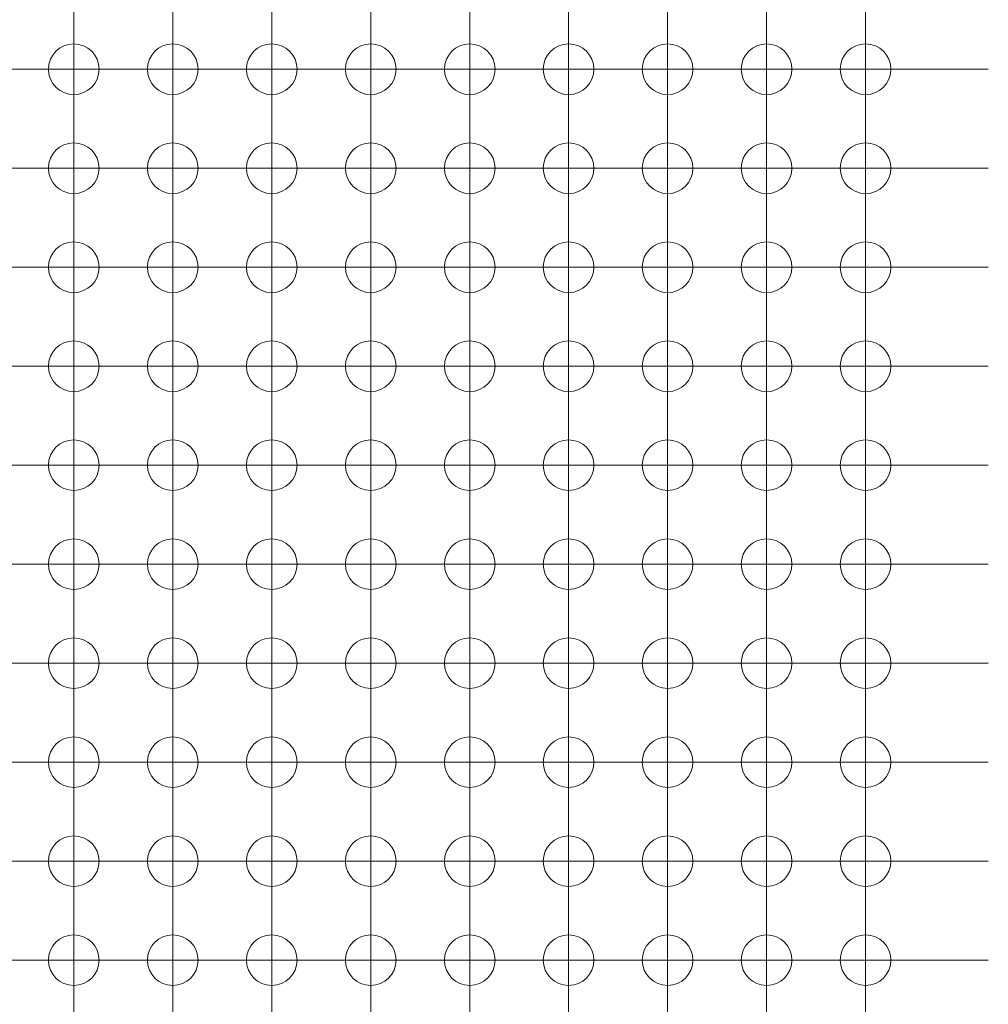
# Model space of a CAD drawing. Units: millimetres. Extents: x 5 to 847, y 3 to 276.
# Drawn here: x 517 to 530, y 184 to 196 of the extents above; entities that cross this region are included whole.
import ezdxf

# ---------------------------------------------------------------- set-up
doc = ezdxf.new("R2010")
doc.units = ezdxf.units.MM

msp = doc.modelspace()

# ---------------------------------------------------------------- linework, layer by layer
at = {"color": 0, "linetype": 'Continuous', "lineweight": 0}
for p, q in [((517.8177, 197.0698), (517.8177, 195.8198)), ((517.8177, 195.7998), (517.8177, 197.0498)), ((519.0877, 197.0698), (519.0877, 195.8198)), ((519.0877, 195.7998), (519.0877, 197.0498)), ((520.3577, 197.0698), (520.3577, 195.8198)), ((520.3577, 195.7998), (520.3577, 197.0498)), ((521.6277, 197.0698), (521.6277, 195.8198)), ((521.6277, 195.7998), (521.6277, 197.0498)), ((522.8977, 197.0698), (522.8977, 195.8198)), ((522.8977, 195.7998), (522.8977, 197.0498)), ((524.1677, 197.0698), (524.1677, 195.8198)), ((524.1677, 195.7998), (524.1677, 197.0498)), ((525.4377, 197.0698), (525.4377, 195.8198)), ((525.4377, 195.7998), (525.4377, 197.0498)), ((526.7077, 197.0698), (526.7077, 195.8198)), ((526.7077, 195.7998), (526.7077, 197.0498)), ((527.9777, 197.0698), (527.9777, 195.8198)), ((527.9777, 195.7998), (527.9777, 197.0498)), ((517.8177, 195.7798), (517.8177, 196.1048)), ((519.0877, 195.7798), (519.0877, 196.1048)), ((520.3577, 195.7798), (520.3577, 196.1048)), ((521.6277, 195.7798), (521.6277, 196.1048)), ((522.8977, 195.7798), (522.8977, 196.1048)), ((524.1677, 195.7798), (524.1677, 196.1048)), ((525.4377, 195.7798), (525.4377, 196.1048)), ((526.7077, 195.7798), (526.7077, 196.1048)), ((527.9777, 195.7798), (527.9777, 196.1048)), ((516.5477, 195.7998), (517.7977, 195.7998)), ((517.8177, 195.7998), (516.5677, 195.7998)), ((517.8377, 195.7998), (517.5127, 195.7998)), ((517.7977, 195.7998), (518.1227, 195.7998)), ((517.8177, 195.8198), (517.8177, 195.4948)), ((517.8177, 195.7998), (517.8177, 194.5498)), ((517.8177, 195.7998), (519.0677, 195.7998)), ((519.0877, 195.7998), (517.8377, 195.7998)), ((519.1077, 195.7998), (518.7827, 195.7998)), ((519.0677, 195.7998), (519.3927, 195.7998)), ((519.0877, 195.8198), (519.0877, 195.4948)), ((519.0877, 195.7998), (519.0877, 194.5498)), ((519.0877, 195.7998), (520.3377, 195.7998)), ((520.3577, 195.7998), (519.1077, 195.7998)), ((520.3777, 195.7998), (520.0527, 195.7998)), ((520.3377, 195.7998), (520.6627, 195.7998)), ((520.3577, 195.8198), (520.3577, 195.4948)), ((520.3577, 195.7998), (520.3577, 194.5498)), ((520.3577, 195.7998), (521.6077, 195.7998)), ((521.6277, 195.7998), (520.3777, 195.7998)), ((521.6477, 195.7998), (521.3227, 195.7998)), ((521.6077, 195.7998), (521.9327, 195.7998)), ((521.6277, 195.8198), (521.6277, 195.4948)), ((521.6277, 195.7998), (521.6277, 194.5498)), ((521.6277, 195.7998), (522.8777, 195.7998)), ((522.8977, 195.7998), (521.6477, 195.7998)), ((522.9177, 195.7998), (522.5927, 195.7998)), ((522.8777, 195.7998), (523.2027, 195.7998)), ((522.8977, 195.8198), (522.8977, 195.4948)), ((522.8977, 195.7998), (522.8977, 194.5498)), ((522.8977, 195.7998), (524.1477, 195.7998)), ((524.1677, 195.7998), (522.9177, 195.7998)), ((524.1877, 195.7998), (523.8627, 195.7998)), ((524.1477, 195.7998), (524.4727, 195.7998)), ((524.1677, 195.8198), (524.1677, 195.4948)), ((524.1677, 195.7998), (524.1677, 194.5498)), ((524.1677, 195.7998), (525.4177, 195.7998)), ((525.4377, 195.7998), (524.1877, 195.7998)), ((525.4577, 195.7998), (525.1327, 195.7998)), ((525.4177, 195.7998), (525.7427, 195.7998)), ((525.4377, 195.8198), (525.4377, 195.4948)), ((525.4377, 195.7998), (525.4377, 194.5498)), ((525.4377, 195.7998), (526.6877, 195.7998)), ((526.7077, 195.7998), (525.4577, 195.7998)), ((526.7277, 195.7998), (526.4027, 195.7998)), ((526.6877, 195.7998), (527.0127, 195.7998)), ((526.7077, 195.8198), (526.7077, 195.4948)), ((526.7077, 195.7998), (526.7077, 194.5498)), ((526.7077, 195.7998), (527.9577, 195.7998)), ((527.9777, 195.7998), (526.7277, 195.7998)), ((527.9577, 195.7998), (528.2827, 195.7998)), ((527.9777, 195.8198), (527.9777, 195.4948)), ((527.9777, 195.7998), (527.9777, 194.5498)), ((527.9777, 195.7998), (529.2277, 195.7998)), ((529.2277, 195.7998), (529.5527, 195.7998)), ((517.8177, 194.5298), (517.8177, 195.7798)), ((519.0877, 194.5298), (519.0877, 195.7798)), ((520.3577, 194.5298), (520.3577, 195.7798)), ((521.6277, 194.5298), (521.6277, 195.7798)), ((522.8977, 194.5298), (522.8977, 195.7798)), ((524.1677, 194.5298), (524.1677, 195.7798)), ((525.4377, 194.5298), (525.4377, 195.7798)), ((526.7077, 194.5298), (526.7077, 195.7798)), ((527.9777, 194.5298), (527.9777, 195.7798)), ((517.8177, 194.5098), (517.8177, 194.8348)), ((519.0877, 194.5098), (519.0877, 194.8348)), ((520.3577, 194.5098), (520.3577, 194.8348)), ((521.6277, 194.5098), (521.6277, 194.8348)), ((522.8977, 194.5098), (522.8977, 194.8348)), ((524.1677, 194.5098), (524.1677, 194.8348)), ((525.4377, 194.5098), (525.4377, 194.8348)), ((526.7077, 194.5098), (526.7077, 194.8348)), ((527.9777, 194.5098), (527.9777, 194.8348)), ((516.5477, 194.5298), (517.7977, 194.5298)), ((517.8177, 194.5298), (516.5677, 194.5298)), ((517.8377, 194.5298), (517.5127, 194.5298)), ((517.7977, 194.5298), (518.1227, 194.5298)), ((517.8177, 194.5498), (517.8177, 194.2248)), ((517.8177, 194.5298), (517.8177, 193.2798)), ((517.8177, 194.5298), (519.0677, 194.5298)), ((519.0877, 194.5298), (517.8377, 194.5298)), ((519.1077, 194.5298), (518.7827, 194.5298)), ((519.0677, 194.5298), (519.3927, 194.5298)), ((519.0877, 194.5498), (519.0877, 194.2248)), ((519.0877, 194.5298), (519.0877, 193.2798)), ((519.0877, 194.5298), (520.3377, 194.5298)), ((520.3577, 194.5298), (519.1077, 194.5298)), ((520.3777, 194.5298), (520.0527, 194.5298)), ((520.3377, 194.5298), (520.6627, 194.5298)), ((520.3577, 194.5498), (520.3577, 194.2248)), ((520.3577, 194.5298), (520.3577, 193.2798)), ((520.3577, 194.5298), (521.6077, 194.5298)), ((521.6277, 194.5298), (520.3777, 194.5298)), ((521.6477, 194.5298), (521.3227, 194.5298)), ((521.6077, 194.5298), (521.9327, 194.5298)), ((521.6277, 194.5498), (521.6277, 194.2248)), ((521.6277, 194.5298), (521.6277, 193.2798)), ((521.6277, 194.5298), (522.8777, 194.5298)), ((522.8977, 194.5298), (521.6477, 194.5298)), ((522.9177, 194.5298), (522.5927, 194.5298)), ((522.8777, 194.5298), (523.2027, 194.5298)), ((522.8977, 194.5498), (522.8977, 194.2248)), ((522.8977, 194.5298), (522.8977, 193.2798)), ((522.8977, 194.5298), (524.1477, 194.5298)), ((524.1677, 194.5298), (522.9177, 194.5298)), ((524.1877, 194.5298), (523.8627, 194.5298)), ((524.1477, 194.5298), (524.4727, 194.5298)), ((524.1677, 194.5498), (524.1677, 194.2248)), ((524.1677, 194.5298), (524.1677, 193.2798)), ((524.1677, 194.5298), (525.4177, 194.5298)), ((525.4377, 194.5298), (524.1877, 194.5298)), ((525.4577, 194.5298), (525.1327, 194.5298)), ((525.4177, 194.5298), (525.7427, 194.5298)), ((525.4377, 194.5498), (525.4377, 194.2248)), ((525.4377, 194.5298), (525.4377, 193.2798)), ((525.4377, 194.5298), (526.6877, 194.5298)), ((526.7077, 194.5298), (525.4577, 194.5298)), ((526.7277, 194.5298), (526.4027, 194.5298)), ((526.6877, 194.5298), (527.0127, 194.5298)), ((526.7077, 194.5498), (526.7077, 194.2248)), ((526.7077, 194.5298), (526.7077, 193.2798)), ((526.7077, 194.5298), (527.9577, 194.5298)), ((527.9777, 194.5298), (526.7277, 194.5298)), ((527.9577, 194.5298), (528.2827, 194.5298)), ((527.9777, 194.5498), (527.9777, 194.2248)), ((527.9777, 194.5298), (527.9777, 193.2798)), ((527.9777, 194.5298), (529.2277, 194.5298)), ((529.2277, 194.5298), (529.5527, 194.5298)), ((517.8177, 193.2598), (517.8177, 194.5098)), ((519.0877, 193.2598), (519.0877, 194.5098)), ((520.3577, 193.2598), (520.3577, 194.5098)), ((521.6277, 193.2598), (521.6277, 194.5098)), ((522.8977, 193.2598), (522.8977, 194.5098)), ((524.1677, 193.2598), (524.1677, 194.5098)), ((525.4377, 193.2598), (525.4377, 194.5098)), ((526.7077, 193.2598), (526.7077, 194.5098)), ((527.9777, 193.2598), (527.9777, 194.5098)), ((517.8177, 193.2398), (517.8177, 193.5648)), ((519.0877, 193.2398), (519.0877, 193.5648)), ((520.3577, 193.2398), (520.3577, 193.5648)), ((521.6277, 193.2398), (521.6277, 193.5648)), ((522.8977, 193.2398), (522.8977, 193.5648)), ((524.1677, 193.2398), (524.1677, 193.5648)), ((525.4377, 193.2398), (525.4377, 193.5648)), ((526.7077, 193.2398), (526.7077, 193.5648)), ((527.9777, 193.2398), (527.9777, 193.5648)), ((516.5477, 193.2598), (517.7977, 193.2598)), ((517.8177, 193.2598), (516.5677, 193.2598)), ((517.8377, 193.2598), (517.5127, 193.2598)), ((517.7977, 193.2598), (518.1227, 193.2598)), ((517.8177, 193.2798), (517.8177, 192.9548)), ((517.8177, 193.2598), (517.8177, 192.0098)), ((517.8177, 193.2598), (519.0677, 193.2598)), ((519.0877, 193.2598), (517.8377, 193.2598)), ((519.1077, 193.2598), (518.7827, 193.2598)), ((519.0677, 193.2598), (519.3927, 193.2598)), ((519.0877, 193.2798), (519.0877, 192.9548)), ((519.0877, 193.2598), (519.0877, 192.0098)), ((519.0877, 193.2598), (520.3377, 193.2598)), ((520.3577, 193.2598), (519.1077, 193.2598)), ((520.3777, 193.2598), (520.0527, 193.2598)), ((520.3377, 193.2598), (520.6627, 193.2598)), ((520.3577, 193.2798), (520.3577, 192.9548)), ((520.3577, 193.2598), (520.3577, 192.0098)), ((520.3577, 193.2598), (521.6077, 193.2598)), ((521.6277, 193.2598), (520.3777, 193.2598)), ((521.6477, 193.2598), (521.3227, 193.2598)), ((521.6077, 193.2598), (521.9327, 193.2598)), ((521.6277, 193.2798), (521.6277, 192.9548)), ((521.6277, 193.2598), (521.6277, 192.0098)), ((521.6277, 193.2598), (522.8777, 193.2598)), ((522.8977, 193.2598), (521.6477, 193.2598)), ((522.9177, 193.2598), (522.5927, 193.2598)), ((522.8777, 193.2598), (523.2027, 193.2598)), ((522.8977, 193.2798), (522.8977, 192.9548)), ((522.8977, 193.2598), (522.8977, 192.0098)), ((522.8977, 193.2598), (524.1477, 193.2598)), ((524.1677, 193.2598), (522.9177, 193.2598)), ((524.1877, 193.2598), (523.8627, 193.2598)), ((524.1477, 193.2598), (524.4727, 193.2598)), ((524.1677, 193.2798), (524.1677, 192.9548)), ((524.1677, 193.2598), (524.1677, 192.0098)), ((524.1677, 193.2598), (525.4177, 193.2598)), ((525.4377, 193.2598), (524.1877, 193.2598)), ((525.4577, 193.2598), (525.1327, 193.2598)), ((525.4177, 193.2598), (525.7427, 193.2598)), ((525.4377, 193.2798), (525.4377, 192.9548)), ((525.4377, 193.2598), (525.4377, 192.0098)), ((525.4377, 193.2598), (526.6877, 193.2598)), ((526.7077, 193.2598), (525.4577, 193.2598)), ((526.7277, 193.2598), (526.4027, 193.2598)), ((526.6877, 193.2598), (527.0127, 193.2598)), ((526.7077, 193.2798), (526.7077, 192.9548)), ((526.7077, 193.2598), (526.7077, 192.0098)), ((526.7077, 193.2598), (527.9577, 193.2598)), ((527.9777, 193.2598), (526.7277, 193.2598)), ((527.9577, 193.2598), (528.2827, 193.2598)), ((527.9777, 193.2798), (527.9777, 192.9548)), ((527.9777, 193.2598), (527.9777, 192.0098)), ((527.9777, 193.2598), (529.2277, 193.2598)), ((529.2277, 193.2598), (529.5527, 193.2598)), ((517.8177, 191.9898), (517.8177, 193.2398)), ((519.0877, 191.9898), (519.0877, 193.2398)), ((520.3577, 191.9898), (520.3577, 193.2398)), ((521.6277, 191.9898), (521.6277, 193.2398)), ((522.8977, 191.9898), (522.8977, 193.2398)), ((524.1677, 191.9898), (524.1677, 193.2398)), ((525.4377, 191.9898), (525.4377, 193.2398)), ((526.7077, 191.9898), (526.7077, 193.2398)), ((527.9777, 191.9898), (527.9777, 193.2398)), ((517.8177, 191.9698), (517.8177, 192.2948)), ((519.0877, 191.9698), (519.0877, 192.2948)), ((520.3577, 191.9698), (520.3577, 192.2948)), ((521.6277, 191.9698), (521.6277, 192.2948)), ((522.8977, 191.9698), (522.8977, 192.2948)), ((524.1677, 191.9698), (524.1677, 192.2948)), ((525.4377, 191.9698), (525.4377, 192.2948)), ((526.7077, 191.9698), (526.7077, 192.2948)), ((527.9777, 191.9698), (527.9777, 192.2948)), ((517.8177, 192.0098), (517.8177, 191.6848)), ((519.0877, 192.0098), (519.0877, 191.6848)), ((520.3577, 192.0098), (520.3577, 191.6848)), ((521.6277, 192.0098), (521.6277, 191.6848)), ((522.8977, 192.0098), (522.8977, 191.6848)), ((524.1677, 192.0098), (524.1677, 191.6848)), ((525.4377, 192.0098), (525.4377, 191.6848)), ((526.7077, 192.0098), (526.7077, 191.6848)), ((527.9777, 192.0098), (527.9777, 191.6848)), ((516.5477, 191.9898), (517.7977, 191.9898)), ((517.8177, 191.9898), (516.5677, 191.9898)), ((517.8377, 191.9898), (517.5127, 191.9898)), ((517.7977, 191.9898), (518.1227, 191.9898)), ((517.8177, 191.9898), (517.8177, 190.7398)), ((517.8177, 191.9898), (519.0677, 191.9898)), ((517.8177, 190.7198), (517.8177, 191.9698)), ((519.0877, 191.9898), (517.8377, 191.9898)), ((519.1077, 191.9898), (518.7827, 191.9898)), ((519.0677, 191.9898), (519.3927, 191.9898)), ((519.0877, 191.9898), (519.0877, 190.7398)), ((519.0877, 191.9898), (520.3377, 191.9898)), ((519.0877, 190.7198), (519.0877, 191.9698)), ((520.3577, 191.9898), (519.1077, 191.9898)), ((520.3777, 191.9898), (520.0527, 191.9898)), ((520.3377, 191.9898), (520.6627, 191.9898)), ((520.3577, 191.9898), (520.3577, 190.7398)), ((520.3577, 191.9898), (521.6077, 191.9898)), ((520.3577, 190.7198), (520.3577, 191.9698)), ((521.6277, 191.9898), (520.3777, 191.9898)), ((521.6477, 191.9898), (521.3227, 191.9898)), ((521.6077, 191.9898), (521.9327, 191.9898)), ((521.6277, 191.9898), (521.6277, 190.7398)), ((521.6277, 191.9898), (522.8777, 191.9898)), ((521.6277, 190.7198), (521.6277, 191.9698)), ((522.8977, 191.9898), (521.6477, 191.9898)), ((522.9177, 191.9898), (522.5927, 191.9898)), ((522.8777, 191.9898), (523.2027, 191.9898)), ((522.8977, 191.9898), (522.8977, 190.7398)), ((522.8977, 191.9898), (524.1477, 191.9898)), ((522.8977, 190.7198), (522.8977, 191.9698)), ((524.1677, 191.9898), (522.9177, 191.9898)), ((524.1877, 191.9898), (523.8627, 191.9898)), ((524.1477, 191.9898), (524.4727, 191.9898)), ((524.1677, 191.9898), (524.1677, 190.7398)), ((524.1677, 191.9898), (525.4177, 191.9898)), ((524.1677, 190.7198), (524.1677, 191.9698)), ((525.4377, 191.9898), (524.1877, 191.9898)), ((525.4577, 191.9898), (525.1327, 191.9898)), ((525.4177, 191.9898), (525.7427, 191.9898)), ((525.4377, 191.9898), (525.4377, 190.7398)), ((525.4377, 191.9898), (526.6877, 191.9898)), ((525.4377, 190.7198), (525.4377, 191.9698)), ((526.7077, 191.9898), (525.4577, 191.9898)), ((526.7277, 191.9898), (526.4027, 191.9898)), ((526.6877, 191.9898), (527.0127, 191.9898)), ((526.7077, 191.9898), (526.7077, 190.7398)), ((526.7077, 191.9898), (527.9577, 191.9898)), ((526.7077, 190.7198), (526.7077, 191.9698)), ((527.9777, 191.9898), (526.7277, 191.9898)), ((527.9577, 191.9898), (528.2827, 191.9898)), ((527.9777, 191.9898), (527.9777, 190.7398)), ((527.9777, 191.9898), (529.2277, 191.9898)), ((527.9777, 190.7198), (527.9777, 191.9698)), ((529.2277, 191.9898), (529.5527, 191.9898)), ((517.8177, 190.6998), (517.8177, 191.0248)), ((519.0877, 190.6998), (519.0877, 191.0248)), ((520.3577, 190.6998), (520.3577, 191.0248)), ((521.6277, 190.6998), (521.6277, 191.0248)), ((522.8977, 190.6998), (522.8977, 191.0248)), ((524.1677, 190.6998), (524.1677, 191.0248)), ((525.4377, 190.6998), (525.4377, 191.0248)), ((526.7077, 190.6998), (526.7077, 191.0248)), ((527.9777, 190.6998), (527.9777, 191.0248)), ((517.8177, 190.7398), (517.8177, 190.4148)), ((519.0877, 190.7398), (519.0877, 190.4148)), ((520.3577, 190.7398), (520.3577, 190.4148)), ((521.6277, 190.7398), (521.6277, 190.4148)), ((522.8977, 190.7398), (522.8977, 190.4148)), ((524.1677, 190.7398), (524.1677, 190.4148)), ((525.4377, 190.7398), (525.4377, 190.4148)), ((526.7077, 190.7398), (526.7077, 190.4148)), ((527.9777, 190.7398), (527.9777, 190.4148)), ((516.5477, 190.7198), (517.7977, 190.7198)), ((517.8177, 190.7198), (516.5677, 190.7198)), ((517.8377, 190.7198), (517.5127, 190.7198)), ((517.7977, 190.7198), (518.1227, 190.7198)), ((517.8177, 190.7198), (517.8177, 189.4698)), ((517.8177, 190.7198), (519.0677, 190.7198)), ((517.8177, 189.4498), (517.8177, 190.6998)), ((519.0877, 190.7198), (517.8377, 190.7198)), ((519.1077, 190.7198), (518.7827, 190.7198)), ((519.0677, 190.7198), (519.3927, 190.7198)), ((519.0877, 190.7198), (519.0877, 189.4698)), ((519.0877, 190.7198), (520.3377, 190.7198)), ((519.0877, 189.4498), (519.0877, 190.6998)), ((520.3577, 190.7198), (519.1077, 190.7198)), ((520.3777, 190.7198), (520.0527, 190.7198)), ((520.3377, 190.7198), (520.6627, 190.7198)), ((520.3577, 190.7198), (520.3577, 189.4698)), ((520.3577, 190.7198), (521.6077, 190.7198)), ((520.3577, 189.4498), (520.3577, 190.6998)), ((521.6277, 190.7198), (520.3777, 190.7198)), ((521.6477, 190.7198), (521.3227, 190.7198)), ((521.6077, 190.7198), (521.9327, 190.7198)), ((521.6277, 190.7198), (521.6277, 189.4698)), ((521.6277, 190.7198), (522.8777, 190.7198)), ((521.6277, 189.4498), (521.6277, 190.6998)), ((522.8977, 190.7198), (521.6477, 190.7198)), ((522.9177, 190.7198), (522.5927, 190.7198)), ((522.8777, 190.7198), (523.2027, 190.7198)), ((522.8977, 190.7198), (522.8977, 189.4698)), ((522.8977, 190.7198), (524.1477, 190.7198)), ((522.8977, 189.4498), (522.8977, 190.6998)), ((524.1677, 190.7198), (522.9177, 190.7198)), ((524.1877, 190.7198), (523.8627, 190.7198)), ((524.1477, 190.7198), (524.4727, 190.7198)), ((524.1677, 190.7198), (524.1677, 189.4698)), ((524.1677, 190.7198), (525.4177, 190.7198)), ((524.1677, 189.4498), (524.1677, 190.6998)), ((525.4377, 190.7198), (524.1877, 190.7198)), ((525.4577, 190.7198), (525.1327, 190.7198)), ((525.4177, 190.7198), (525.7427, 190.7198)), ((525.4377, 190.7198), (525.4377, 189.4698)), ((525.4377, 190.7198), (526.6877, 190.7198)), ((525.4377, 189.4498), (525.4377, 190.6998)), ((526.7077, 190.7198), (525.4577, 190.7198)), ((526.7277, 190.7198), (526.4027, 190.7198)), ((526.6877, 190.7198), (527.0127, 190.7198)), ((526.7077, 190.7198), (526.7077, 189.4698)), ((526.7077, 190.7198), (527.9577, 190.7198)), ((526.7077, 189.4498), (526.7077, 190.6998)), ((527.9777, 190.7198), (526.7277, 190.7198)), ((527.9577, 190.7198), (528.2827, 190.7198)), ((527.9777, 190.7198), (527.9777, 189.4698)), ((527.9777, 190.7198), (529.2277, 190.7198)), ((527.9777, 189.4498), (527.9777, 190.6998)), ((529.2277, 190.7198), (529.5527, 190.7198)), ((517.8177, 189.4298), (517.8177, 189.7548)), ((519.0877, 189.4298), (519.0877, 189.7548)), ((520.3577, 189.4298), (520.3577, 189.7548)), ((521.6277, 189.4298), (521.6277, 189.7548)), ((522.8977, 189.4298), (522.8977, 189.7548)), ((524.1677, 189.4298), (524.1677, 189.7548)), ((525.4377, 189.4298), (525.4377, 189.7548)), ((526.7077, 189.4298), (526.7077, 189.7548)), ((527.9777, 189.4298), (527.9777, 189.7548)), ((517.8177, 189.4698), (517.8177, 189.1448)), ((519.0877, 189.4698), (519.0877, 189.1448)), ((520.3577, 189.4698), (520.3577, 189.1448)), ((521.6277, 189.4698), (521.6277, 189.1448)), ((522.8977, 189.4698), (522.8977, 189.1448)), ((524.1677, 189.4698), (524.1677, 189.1448)), ((525.4377, 189.4698), (525.4377, 189.1448)), ((526.7077, 189.4698), (526.7077, 189.1448)), ((527.9777, 189.4698), (527.9777, 189.1448)), ((516.5477, 189.4498), (517.7977, 189.4498)), ((517.8177, 189.4498), (516.5677, 189.4498)), ((517.8377, 189.4498), (517.5127, 189.4498)), ((517.7977, 189.4498), (518.1227, 189.4498)), ((517.8177, 189.4498), (517.8177, 188.1998)), ((517.8177, 189.4498), (519.0677, 189.4498)), ((517.8177, 188.1798), (517.8177, 189.4298)), ((519.0877, 189.4498), (517.8377, 189.4498)), ((519.1077, 189.4498), (518.7827, 189.4498)), ((519.0677, 189.4498), (519.3927, 189.4498)), ((519.0877, 189.4498), (519.0877, 188.1998)), ((519.0877, 189.4498), (520.3377, 189.4498)), ((519.0877, 188.1798), (519.0877, 189.4298)), ((520.3577, 189.4498), (519.1077, 189.4498)), ((520.3777, 189.4498), (520.0527, 189.4498)), ((520.3377, 189.4498), (520.6627, 189.4498)), ((520.3577, 189.4498), (520.3577, 188.1998)), ((520.3577, 189.4498), (521.6077, 189.4498)), ((520.3577, 188.1798), (520.3577, 189.4298)), ((521.6277, 189.4498), (520.3777, 189.4498)), ((521.6477, 189.4498), (521.3227, 189.4498)), ((521.6077, 189.4498), (521.9327, 189.4498)), ((521.6277, 189.4498), (521.6277, 188.1998)), ((521.6277, 189.4498), (522.8777, 189.4498)), ((521.6277, 188.1798), (521.6277, 189.4298)), ((522.8977, 189.4498), (521.6477, 189.4498)), ((522.9177, 189.4498), (522.5927, 189.4498)), ((522.8777, 189.4498), (523.2027, 189.4498)), ((522.8977, 189.4498), (522.8977, 188.1998)), ((522.8977, 189.4498), (524.1477, 189.4498)), ((522.8977, 188.1798), (522.8977, 189.4298)), ((524.1677, 189.4498), (522.9177, 189.4498)), ((524.1877, 189.4498), (523.8627, 189.4498)), ((524.1477, 189.4498), (524.4727, 189.4498)), ((524.1677, 189.4498), (524.1677, 188.1998)), ((524.1677, 189.4498), (525.4177, 189.4498)), ((524.1677, 188.1798), (524.1677, 189.4298)), ((525.4377, 189.4498), (524.1877, 189.4498)), ((525.4577, 189.4498), (525.1327, 189.4498)), ((525.4177, 189.4498), (525.7427, 189.4498)), ((525.4377, 189.4498), (525.4377, 188.1998)), ((525.4377, 189.4498), (526.6877, 189.4498)), ((525.4377, 188.1798), (525.4377, 189.4298)), ((526.7077, 189.4498), (525.4577, 189.4498)), ((526.7277, 189.4498), (526.4027, 189.4498)), ((526.6877, 189.4498), (527.0127, 189.4498)), ((526.7077, 189.4498), (526.7077, 188.1998)), ((526.7077, 189.4498), (527.9577, 189.4498)), ((526.7077, 188.1798), (526.7077, 189.4298)), ((527.9777, 189.4498), (526.7277, 189.4498)), ((527.9577, 189.4498), (528.2827, 189.4498)), ((527.9777, 189.4498), (527.9777, 188.1998)), ((527.9777, 189.4498), (529.2277, 189.4498)), ((527.9777, 188.1798), (527.9777, 189.4298)), ((529.2277, 189.4498), (529.5527, 189.4498)), ((517.8177, 188.1598), (517.8177, 188.4848)), ((519.0877, 188.1598), (519.0877, 188.4848)), ((520.3577, 188.1598), (520.3577, 188.4848)), ((521.6277, 188.1598), (521.6277, 188.4848)), ((522.8977, 188.1598), (522.8977, 188.4848)), ((524.1677, 188.1598), (524.1677, 188.4848)), ((525.4377, 188.1598), (525.4377, 188.4848)), ((526.7077, 188.1598), (526.7077, 188.4848)), ((527.9777, 188.1598), (527.9777, 188.4848)), ((516.5477, 188.1798), (517.7977, 188.1798)), ((517.8177, 188.1798), (516.5677, 188.1798)), ((517.8377, 188.1798), (517.5127, 188.1798)), ((517.7977, 188.1798), (518.1227, 188.1798)), ((517.8177, 188.1998), (517.8177, 187.8748)), ((517.8177, 188.1798), (517.8177, 186.9298)), ((517.8177, 188.1798), (519.0677, 188.1798)), ((517.8177, 186.9098), (517.8177, 188.1598)), ((519.0877, 188.1798), (517.8377, 188.1798)), ((519.1077, 188.1798), (518.7827, 188.1798)), ((519.0677, 188.1798), (519.3927, 188.1798)), ((519.0877, 188.1998), (519.0877, 187.8748)), ((519.0877, 188.1798), (519.0877, 186.9298)), ((519.0877, 188.1798), (520.3377, 188.1798)), ((519.0877, 186.9098), (519.0877, 188.1598)), ((520.3577, 188.1798), (519.1077, 188.1798)), ((520.3777, 188.1798), (520.0527, 188.1798)), ((520.3377, 188.1798), (520.6627, 188.1798)), ((520.3577, 188.1998), (520.3577, 187.8748)), ((520.3577, 188.1798), (520.3577, 186.9298)), ((520.3577, 188.1798), (521.6077, 188.1798)), ((520.3577, 186.9098), (520.3577, 188.1598)), ((521.6277, 188.1798), (520.3777, 188.1798)), ((521.6477, 188.1798), (521.3227, 188.1798)), ((521.6077, 188.1798), (521.9327, 188.1798)), ((521.6277, 188.1998), (521.6277, 187.8748)), ((521.6277, 188.1798), (521.6277, 186.9298)), ((521.6277, 188.1798), (522.8777, 188.1798)), ((521.6277, 186.9098), (521.6277, 188.1598)), ((522.8977, 188.1798), (521.6477, 188.1798)), ((522.9177, 188.1798), (522.5927, 188.1798)), ((522.8777, 188.1798), (523.2027, 188.1798)), ((522.8977, 188.1998), (522.8977, 187.8748)), ((522.8977, 188.1798), (522.8977, 186.9298)), ((522.8977, 188.1798), (524.1477, 188.1798)), ((522.8977, 186.9098), (522.8977, 188.1598)), ((524.1677, 188.1798), (522.9177, 188.1798)), ((524.1877, 188.1798), (523.8627, 188.1798)), ((524.1477, 188.1798), (524.4727, 188.1798)), ((524.1677, 188.1998), (524.1677, 187.8748)), ((524.1677, 188.1798), (524.1677, 186.9298)), ((524.1677, 188.1798), (525.4177, 188.1798)), ((524.1677, 186.9098), (524.1677, 188.1598)), ((525.4377, 188.1798), (524.1877, 188.1798)), ((525.4577, 188.1798), (525.1327, 188.1798)), ((525.4177, 188.1798), (525.7427, 188.1798)), ((525.4377, 188.1998), (525.4377, 187.8748)), ((525.4377, 188.1798), (525.4377, 186.9298)), ((525.4377, 188.1798), (526.6877, 188.1798)), ((525.4377, 186.9098), (525.4377, 188.1598)), ((526.7077, 188.1798), (525.4577, 188.1798)), ((526.7277, 188.1798), (526.4027, 188.1798)), ((526.6877, 188.1798), (527.0127, 188.1798)), ((526.7077, 188.1998), (526.7077, 187.8748)), ((526.7077, 188.1798), (526.7077, 186.9298)), ((526.7077, 188.1798), (527.9577, 188.1798)), ((526.7077, 186.9098), (526.7077, 188.1598)), ((527.9777, 188.1798), (526.7277, 188.1798)), ((527.9577, 188.1798), (528.2827, 188.1798)), ((527.9777, 188.1998), (527.9777, 187.8748)), ((527.9777, 188.1798), (527.9777, 186.9298)), ((527.9777, 188.1798), (529.2277, 188.1798)), ((527.9777, 186.9098), (527.9777, 188.1598)), ((529.2277, 188.1798), (529.5527, 188.1798)), ((517.8177, 186.8898), (517.8177, 187.2148)), ((519.0877, 186.8898), (519.0877, 187.2148)), ((520.3577, 186.8898), (520.3577, 187.2148)), ((521.6277, 186.8898), (521.6277, 187.2148)), ((522.8977, 186.8898), (522.8977, 187.2148)), ((524.1677, 186.8898), (524.1677, 187.2148)), ((525.4377, 186.8898), (525.4377, 187.2148)), ((526.7077, 186.8898), (526.7077, 187.2148)), ((527.9777, 186.8898), (527.9777, 187.2148)), ((516.5477, 186.9098), (517.7977, 186.9098)), ((517.8177, 186.9098), (516.5677, 186.9098)), ((517.8377, 186.9098), (517.5127, 186.9098)), ((517.7977, 186.9098), (518.1227, 186.9098)), ((517.8177, 186.9298), (517.8177, 186.6048)), ((517.8177, 186.9098), (517.8177, 185.6598)), ((517.8177, 186.9098), (519.0677, 186.9098)), ((517.8177, 185.6398), (517.8177, 186.8898)), ((519.0877, 186.9098), (517.8377, 186.9098)), ((519.1077, 186.9098), (518.7827, 186.9098)), ((519.0677, 186.9098), (519.3927, 186.9098)), ((519.0877, 186.9298), (519.0877, 186.6048)), ((519.0877, 186.9098), (519.0877, 185.6598)), ((519.0877, 186.9098), (520.3377, 186.9098)), ((519.0877, 185.6398), (519.0877, 186.8898)), ((520.3577, 186.9098), (519.1077, 186.9098)), ((520.3777, 186.9098), (520.0527, 186.9098)), ((520.3377, 186.9098), (520.6627, 186.9098)), ((520.3577, 186.9298), (520.3577, 186.6048)), ((520.3577, 186.9098), (520.3577, 185.6598)), ((520.3577, 186.9098), (521.6077, 186.9098)), ((520.3577, 185.6398), (520.3577, 186.8898)), ((521.6277, 186.9098), (520.3777, 186.9098)), ((521.6477, 186.9098), (521.3227, 186.9098)), ((521.6077, 186.9098), (521.9327, 186.9098)), ((521.6277, 186.9298), (521.6277, 186.6048)), ((521.6277, 186.9098), (521.6277, 185.6598)), ((521.6277, 186.9098), (522.8777, 186.9098)), ((521.6277, 185.6398), (521.6277, 186.8898)), ((522.8977, 186.9098), (521.6477, 186.9098)), ((522.9177, 186.9098), (522.5927, 186.9098)), ((522.8777, 186.9098), (523.2027, 186.9098)), ((522.8977, 186.9298), (522.8977, 186.6048)), ((522.8977, 186.9098), (522.8977, 185.6598)), ((522.8977, 186.9098), (524.1477, 186.9098)), ((522.8977, 185.6398), (522.8977, 186.8898)), ((524.1677, 186.9098), (522.9177, 186.9098)), ((524.1877, 186.9098), (523.8627, 186.9098)), ((524.1477, 186.9098), (524.4727, 186.9098)), ((524.1677, 186.9298), (524.1677, 186.6048)), ((524.1677, 186.9098), (524.1677, 185.6598)), ((524.1677, 186.9098), (525.4177, 186.9098)), ((524.1677, 185.6398), (524.1677, 186.8898)), ((525.4377, 186.9098), (524.1877, 186.9098)), ((525.4577, 186.9098), (525.1327, 186.9098)), ((525.4177, 186.9098), (525.7427, 186.9098)), ((525.4377, 186.9298), (525.4377, 186.6048)), ((525.4377, 186.9098), (525.4377, 185.6598)), ((525.4377, 186.9098), (526.6877, 186.9098)), ((525.4377, 185.6398), (525.4377, 186.8898)), ((526.7077, 186.9098), (525.4577, 186.9098)), ((526.7277, 186.9098), (526.4027, 186.9098)), ((526.6877, 186.9098), (527.0127, 186.9098)), ((526.7077, 186.9298), (526.7077, 186.6048)), ((526.7077, 186.9098), (526.7077, 185.6598)), ((526.7077, 186.9098), (527.9577, 186.9098)), ((526.7077, 185.6398), (526.7077, 186.8898)), ((527.9777, 186.9098), (526.7277, 186.9098)), ((527.9577, 186.9098), (528.2827, 186.9098)), ((527.9777, 186.9298), (527.9777, 186.6048)), ((527.9777, 186.9098), (527.9777, 185.6598)), ((527.9777, 186.9098), (529.2277, 186.9098)), ((527.9777, 185.6398), (527.9777, 186.8898)), ((529.2277, 186.9098), (529.5527, 186.9098)), ((517.8177, 185.6198), (517.8177, 185.9448)), ((519.0877, 185.6198), (519.0877, 185.9448)), ((520.3577, 185.6198), (520.3577, 185.9448)), ((521.6277, 185.6198), (521.6277, 185.9448)), ((522.8977, 185.6198), (522.8977, 185.9448)), ((524.1677, 185.6198), (524.1677, 185.9448)), ((525.4377, 185.6198), (525.4377, 185.9448)), ((526.7077, 185.6198), (526.7077, 185.9448)), ((527.9777, 185.6198), (527.9777, 185.9448)), ((516.5477, 185.6398), (517.7977, 185.6398)), ((517.8177, 185.6398), (516.5677, 185.6398)), ((517.8377, 185.6398), (517.5127, 185.6398)), ((517.7977, 185.6398), (518.1227, 185.6398)), ((517.8177, 185.6598), (517.8177, 185.3348)), ((517.8177, 185.6398), (517.8177, 184.3898)), ((517.8177, 185.6398), (519.0677, 185.6398)), ((517.8177, 184.3698), (517.8177, 185.6198)), ((519.0877, 185.6398), (517.8377, 185.6398)), ((519.1077, 185.6398), (518.7827, 185.6398)), ((519.0677, 185.6398), (519.3927, 185.6398)), ((519.0877, 185.6598), (519.0877, 185.3348)), ((519.0877, 185.6398), (519.0877, 184.3898)), ((519.0877, 185.6398), (520.3377, 185.6398)), ((519.0877, 184.3698), (519.0877, 185.6198)), ((520.3577, 185.6398), (519.1077, 185.6398)), ((520.3777, 185.6398), (520.0527, 185.6398)), ((520.3377, 185.6398), (520.6627, 185.6398)), ((520.3577, 185.6598), (520.3577, 185.3348)), ((520.3577, 185.6398), (520.3577, 184.3898)), ((520.3577, 185.6398), (521.6077, 185.6398)), ((520.3577, 184.3698), (520.3577, 185.6198)), ((521.6277, 185.6398), (520.3777, 185.6398)), ((521.6477, 185.6398), (521.3227, 185.6398)), ((521.6077, 185.6398), (521.9327, 185.6398)), ((521.6277, 185.6598), (521.6277, 185.3348)), ((521.6277, 185.6398), (521.6277, 184.3898)), ((521.6277, 185.6398), (522.8777, 185.6398)), ((521.6277, 184.3698), (521.6277, 185.6198)), ((522.8977, 185.6398), (521.6477, 185.6398)), ((522.9177, 185.6398), (522.5927, 185.6398)), ((522.8777, 185.6398), (523.2027, 185.6398)), ((522.8977, 185.6598), (522.8977, 185.3348)), ((522.8977, 185.6398), (522.8977, 184.3898)), ((522.8977, 185.6398), (524.1477, 185.6398)), ((522.8977, 184.3698), (522.8977, 185.6198)), ((524.1677, 185.6398), (522.9177, 185.6398)), ((524.1877, 185.6398), (523.8627, 185.6398)), ((524.1477, 185.6398), (524.4727, 185.6398)), ((524.1677, 185.6598), (524.1677, 185.3348)), ((524.1677, 185.6398), (524.1677, 184.3898)), ((524.1677, 185.6398), (525.4177, 185.6398)), ((524.1677, 184.3698), (524.1677, 185.6198)), ((525.4377, 185.6398), (524.1877, 185.6398)), ((525.4577, 185.6398), (525.1327, 185.6398)), ((525.4177, 185.6398), (525.7427, 185.6398)), ((525.4377, 185.6598), (525.4377, 185.3348)), ((525.4377, 185.6398), (525.4377, 184.3898)), ((525.4377, 185.6398), (526.6877, 185.6398)), ((525.4377, 184.3698), (525.4377, 185.6198)), ((526.7077, 185.6398), (525.4577, 185.6398)), ((526.7277, 185.6398), (526.4027, 185.6398)), ((526.6877, 185.6398), (527.0127, 185.6398)), ((526.7077, 185.6598), (526.7077, 185.3348)), ((526.7077, 185.6398), (526.7077, 184.3898)), ((526.7077, 185.6398), (527.9577, 185.6398)), ((526.7077, 184.3698), (526.7077, 185.6198)), ((527.9777, 185.6398), (526.7277, 185.6398)), ((527.9577, 185.6398), (528.2827, 185.6398)), ((527.9777, 185.6598), (527.9777, 185.3348)), ((527.9777, 185.6398), (527.9777, 184.3898)), ((527.9777, 185.6398), (529.2277, 185.6398)), ((527.9777, 184.3698), (527.9777, 185.6198)), ((529.2277, 185.6398), (529.5527, 185.6398)), ((517.8177, 184.3498), (517.8177, 184.6748)), ((519.0877, 184.3498), (519.0877, 184.6748)), ((520.3577, 184.3498), (520.3577, 184.6748)), ((521.6277, 184.3498), (521.6277, 184.6748)), ((522.8977, 184.3498), (522.8977, 184.6748)), ((524.1677, 184.3498), (524.1677, 184.6748)), ((525.4377, 184.3498), (525.4377, 184.6748)), ((526.7077, 184.3498), (526.7077, 184.6748)), ((527.9777, 184.3498), (527.9777, 184.6748)), ((516.5477, 184.3698), (517.7977, 184.3698)), ((517.8177, 184.3698), (516.5677, 184.3698)), ((517.8377, 184.3698), (517.5127, 184.3698)), ((517.7977, 184.3698), (518.1227, 184.3698)), ((517.8177, 184.3898), (517.8177, 184.0648)), ((517.8177, 184.3698), (517.8177, 183.1198)), ((517.8177, 184.3698), (519.0677, 184.3698)), ((517.8177, 183.0998), (517.8177, 184.3498)), ((519.0877, 184.3698), (517.8377, 184.3698)), ((519.1077, 184.3698), (518.7827, 184.3698)), ((519.0677, 184.3698), (519.3927, 184.3698)), ((519.0877, 184.3898), (519.0877, 184.0648)), ((519.0877, 184.3698), (519.0877, 183.1198)), ((519.0877, 184.3698), (520.3377, 184.3698)), ((519.0877, 183.0998), (519.0877, 184.3498)), ((520.3577, 184.3698), (519.1077, 184.3698)), ((520.3777, 184.3698), (520.0527, 184.3698)), ((520.3377, 184.3698), (520.6627, 184.3698)), ((520.3577, 184.3898), (520.3577, 184.0648)), ((520.3577, 184.3698), (520.3577, 183.1198)), ((520.3577, 184.3698), (521.6077, 184.3698)), ((520.3577, 183.0998), (520.3577, 184.3498)), ((521.6277, 184.3698), (520.3777, 184.3698)), ((521.6477, 184.3698), (521.3227, 184.3698)), ((521.6077, 184.3698), (521.9327, 184.3698)), ((521.6277, 184.3898), (521.6277, 184.0648)), ((521.6277, 184.3698), (521.6277, 183.1198)), ((521.6277, 184.3698), (522.8777, 184.3698)), ((521.6277, 183.0998), (521.6277, 184.3498)), ((522.8977, 184.3698), (521.6477, 184.3698)), ((522.9177, 184.3698), (522.5927, 184.3698)), ((522.8777, 184.3698), (523.2027, 184.3698)), ((522.8977, 184.3898), (522.8977, 184.0648)), ((522.8977, 184.3698), (522.8977, 183.1198)), ((522.8977, 184.3698), (524.1477, 184.3698)), ((522.8977, 183.0998), (522.8977, 184.3498)), ((524.1677, 184.3698), (522.9177, 184.3698)), ((524.1877, 184.3698), (523.8627, 184.3698)), ((524.1477, 184.3698), (524.4727, 184.3698)), ((524.1677, 184.3898), (524.1677, 184.0648)), ((524.1677, 184.3698), (524.1677, 183.1198)), ((524.1677, 184.3698), (525.4177, 184.3698)), ((524.1677, 183.0998), (524.1677, 184.3498)), ((525.4377, 184.3698), (524.1877, 184.3698)), ((525.4577, 184.3698), (525.1327, 184.3698)), ((525.4177, 184.3698), (525.7427, 184.3698)), ((525.4377, 184.3898), (525.4377, 184.0648)), ((525.4377, 184.3698), (525.4377, 183.1198)), ((525.4377, 184.3698), (526.6877, 184.3698)), ((525.4377, 183.0998), (525.4377, 184.3498)), ((526.7077, 184.3698), (525.4577, 184.3698)), ((526.7277, 184.3698), (526.4027, 184.3698)), ((526.6877, 184.3698), (527.0127, 184.3698)), ((526.7077, 184.3898), (526.7077, 184.0648)), ((526.7077, 184.3698), (526.7077, 183.1198)), ((526.7077, 184.3698), (527.9577, 184.3698)), ((526.7077, 183.0998), (526.7077, 184.3498)), ((527.9777, 184.3698), (526.7277, 184.3698)), ((527.9577, 184.3698), (528.2827, 184.3698)), ((527.9777, 184.3898), (527.9777, 184.0648)), ((527.9777, 184.3698), (527.9777, 183.1198)), ((527.9777, 184.3698), (529.2277, 184.3698)), ((527.9777, 183.0998), (527.9777, 184.3498)), ((529.2277, 184.3698), (529.5527, 184.3698))]:
    msp.add_line(p, q, dxfattribs=at)
at = {"color": 7, "linetype": 'Continuous', "lineweight": 15}
for centre in [(517.8177, 195.7998), (519.0877, 195.7998), (520.3577, 195.7998), (521.6277, 195.7998), (522.8977, 195.7998), (524.1677, 195.7998), (525.4377, 195.7998), (526.7077, 195.7998), (527.9777, 195.7998), (517.8177, 194.5298), (519.0877, 194.5298), (520.3577, 194.5298), (521.6277, 194.5298), (522.8977, 194.5298), (524.1677, 194.5298), (525.4377, 194.5298), (526.7077, 194.5298), (527.9777, 194.5298), (517.8177, 193.2598), (519.0877, 193.2598), (520.3577, 193.2598), (521.6277, 193.2598), (522.8977, 193.2598), (524.1677, 193.2598), (525.4377, 193.2598), (526.7077, 193.2598), (527.9777, 193.2598), (517.8177, 191.9898), (519.0877, 191.9898), (520.3577, 191.9898), (521.6277, 191.9898), (522.8977, 191.9898), (524.1677, 191.9898), (525.4377, 191.9898), (526.7077, 191.9898), (527.9777, 191.9898), (517.8177, 190.7198), (519.0877, 190.7198), (520.3577, 190.7198), (521.6277, 190.7198), (522.8977, 190.7198), (524.1677, 190.7198), (525.4377, 190.7198), (526.7077, 190.7198), (527.9777, 190.7198), (517.8177, 189.4498), (519.0877, 189.4498), (520.3577, 189.4498), (521.6277, 189.4498), (522.8977, 189.4498), (524.1677, 189.4498), (525.4377, 189.4498), (526.7077, 189.4498), (527.9777, 189.4498), (517.8177, 188.1798), (519.0877, 188.1798), (520.3577, 188.1798), (521.6277, 188.1798), (522.8977, 188.1798), (524.1677, 188.1798), (525.4377, 188.1798), (526.7077, 188.1798), (527.9777, 188.1798), (517.8177, 186.9098), (519.0877, 186.9098), (520.3577, 186.9098), (521.6277, 186.9098), (522.8977, 186.9098), (524.1677, 186.9098), (525.4377, 186.9098), (526.7077, 186.9098), (527.9777, 186.9098), (517.8177, 185.6398), (519.0877, 185.6398), (520.3577, 185.6398), (521.6277, 185.6398), (522.8977, 185.6398), (524.1677, 185.6398), (525.4377, 185.6398), (526.7077, 185.6398), (527.9777, 185.6398), (517.8177, 184.3698), (519.0877, 184.3698), (520.3577, 184.3698), (521.6277, 184.3698), (522.8977, 184.3698), (524.1677, 184.3698), (525.4377, 184.3698), (526.7077, 184.3698), (527.9777, 184.3698)]:
    msp.add_circle(centre, 0.325, dxfattribs=at)

doc.saveas('drawing.dxf')
